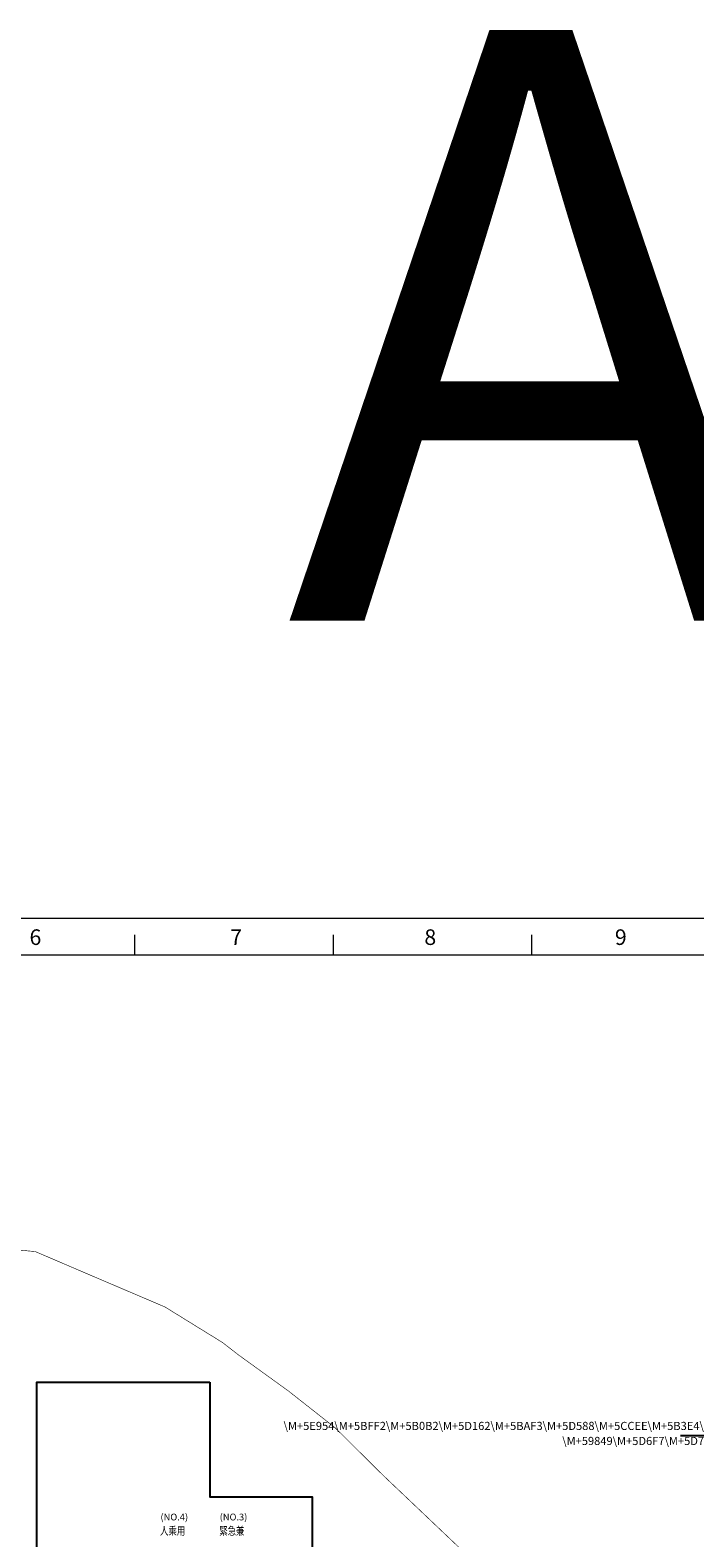
# Model space of a CAD drawing. Units: inches. Extents: x 8 to 163704, y -22769 to 26260.
# Drawn here: x 9438 to 15063, y 13407 to 26171 of the extents above; entities that cross this region are included whole.
import ezdxf
from ezdxf.enums import TextEntityAlignment as Align

# ---------------------------------------------------------------- set-up
doc = ezdxf.new("R2010")
doc.units = ezdxf.units.IN
doc.header["$MEASUREMENT"] = 0
doc.linetypes.add('PHANTOM2', pattern=[1.25, 0.625, -0.125, 0.125, -0.125, 0.125, -0.125])
doc.layers.add('TEXT', color=3, linetype='Continuous')
doc.layers.add('地界線', color=3, linetype='PHANTOM2')
doc.layers.add('实线', color=7, linetype='Continuous', lineweight=25)
doc.styles.get("Standard").update_dxf_attribs({"font": 'simsun.ttc'})
doc.styles.add('黑體', font='txt')
doc.dimstyles.new('直线标注---計劃圖', dxfattribs={"dimscale": 30, "dimtxt": 3.5, "dimasz": 2.5, "dimexe": 1, "dimexo": 1, "dimgap": 1, "dimtad": 1, "dimdec": 1, "dimdsep": 46, "dimtxsty": 'Standard', "dimcen": 0.1, "dimclrd": 6, "dimclre": 6, "dimclrt": 6, "dimadec": 0, "dimazin": 0, "dimtfac": 1, "dimtdec": 1, "dimtix": 1, "dimtmove": 0, "dimatfit": 0, "dimfxl": 0, "dimtolj": 1, "dimtzin": 0, "dimarcsym": 0})

msp = doc.modelspace()

# ---------------------------------------------------------------- linework, layer by layer
at = {"color": 0, "linetype": 'Continuous', "lineweight": 13}
for p, q in [((10324.782, 18343.785), (10324.782, 18511.681)), ((12003.739, 18343.785), (12003.739, 18511.681)), ((13682.695, 18343.785), (13682.695, 18511.681))]:
    msp.add_line(p, q, dxfattribs=at)
at = {"color": 0, "lineweight": 13}
msp.add_line((251.038, 18343.785), (21930.117, 18343.785), dxfattribs=at)
msp.add_line((251.038, 18343.785), (21930.117, 18343.785), dxfattribs=at)
at = {"color": 1, "lineweight": 13}
msp.add_line((251.038, 18343.785), (26060.351, 18343.785), dxfattribs=at)
msp.add_lwpolyline([(10959.154, 14725.216), (10959.154, 13755.216), (11824.154, 13755.216), (11824.154, 12170.216), (9494.154, 12170.216), (9494.154, 14725.216)], close=True)
at = {"layer": 'Defpoints', "color": 0, "lineweight": 13}
msp.add_line((8.104, 18653.585), (26305.611, 18653.585), dxfattribs=at)
at = {"layer": '地界線', "color": 82, "const_width": 5}
msp.add_lwpolyline([(9133.337, 5965.647), (9809.397, 6060.306), (11084.031, 6370.311), (11574.695, 6549.049), (12303.569, 7224.641), (12786.354, 7771.317), (15792.233, 10854.515), (15227.732, 11410.423), (14214.549, 12491.958), (13078.037, 13315.669), (12423.463, 13937.526), (12018.397, 14339.416), (11622.967, 14650.756), (11200.956, 14955.757), (11064.229, 15061.689), (10580.05, 15360.933), (9481.195, 15830.461), (8228.973, 15952.796)], dxfattribs=at)

# ---------------------------------------------------------------- texts
at = {"lineweight": 13}
for s, p in [('6', (9432.374, 18426.567)), ('7', (11130.836, 18426.567)), ('8', (12773.915, 18426.567)), ('9', (14386.223, 18426.567))]:
    msp.add_text(s, height=132, dxfattribs=at).set_placement(p)
at = {"color": 7, "linetype": 'Continuous'}
for s, p in [('(NO.4)', (10657.656, 13575.865)), ('(NO.3)', (11158.7, 13575.865))]:
    msp.add_text(s, height=57.6, rotation=720, dxfattribs=at).set_placement(p, align=Align.MIDDLE)
at = {"color": 3, "linetype": 'Continuous', "width": 0.75}
for s, p in [('人乘用', (10643.569, 13466.15)), ('緊急兼', (11144.614, 13466.15))]:
    msp.add_text(s, height=69.12, rotation=720, dxfattribs=at).set_placement(p, align=Align.MIDDLE_CENTER)
at = {"layer": 'TEXT', "style": '黑體'}
msp.add_text('A', height=5000, rotation=0.0000001, dxfattribs=at).set_placement((11605.217, 21171.225))
at = {"layer": '实线', "color": 3, "char_height": 69, "attachment_point": 3}
for s, insert, width in [('{\\fDengXian|b0|i0|c134|p2;\\M+5E954\\M+5BFF2\\M+5B0B2\\M+5D162\\M+5BAF3\\M+5D588\\M+5CCEE\\M+5B3E4\\M+5CBAE\\M+5C4E0}', (15992.62, 14389.206), 1389.83726), ('{\\fDengXian|b0|i0|c134|p2;\\M+59849\\M+5D6F7\\M+5D7D4\\M+5C0ED}', (15708.519, 14261.904), 807.46764)]:
    msp.add_mtext(s, dxfattribs=dict(at, insert=insert, width=width))

# ---------------------------------------------------------------- leaders
at = {"layer": '实线'}
msp.add_leader([(16864.172, 14872.709), (16029.414, 14271.346), (14942.187, 14271.346)], dimstyle='直线标注---計劃圖', override={"dimgap": 1, "dimtad": 0, "dimldrblk": 'DotSmall'}, dxfattribs=at)

doc.saveas('drawing.dxf')
